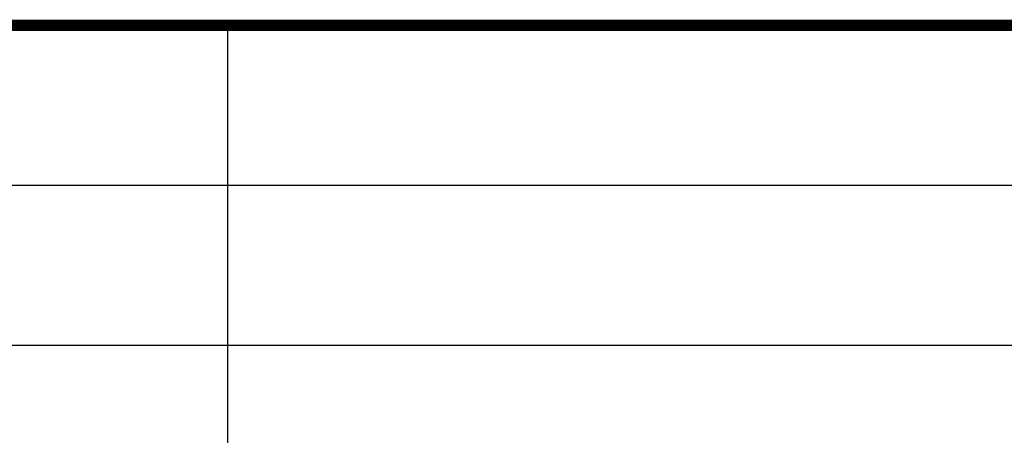
# Model space of a CAD drawing. Units: millimetres. Extents: x -31 to 2345, y 14 to 1694.
# Drawn here: x 888 to 1233, y 374 to 520 of the extents above; entities that cross this region are included whole.
import ezdxf
from ezdxf.enums import TextEntityAlignment as Align

# ---------------------------------------------------------------- set-up
doc = ezdxf.new("R2010")
doc.units = ezdxf.units.MM
doc.header["$LTSCALE"] = 80
doc.layers.get('0').update_dxf_attribs({"linetype": 'CONTINUOUS', "lineweight": 30})
doc.styles.add('HY견고딕', font='txt')
doc.styles.add('ROMANS', font='romans.shx', dxfattribs={"width": 0.7, "height": 3.5, "bigfont": 'whgtxt.shx'})

# ---------------------------------------------------------------- blocks, each defined once
blk = doc.blocks.new('HYOSUNG_TITLE_A4_L')
at = {"color": 3}
for p, q in [((-170.2529990343269, 45.14367775215501), (-85.00000000000003, 44.99825365350591)), ((-170, 45), (-85.00000000000014, 45)), ((-155, 44.99999999999991), (-155, 0)), ((-169.9999999999999, 37.99999999999955), (-85.00000000000003, 37.99999999999955)), ((-169.9999999999999, 30.99999999999955), (-85.00000000000003, 30.99999999999955))]:
    blk.add_line(p, q, dxfattribs=at)
at = {"color": 3, "const_width": 0.5}
blk.add_lwpolyline([(-170.25, 45), (-2.842170943040401e-14, 44.99999999999955)], dxfattribs=at)
for tag, height, style, width, p in [('GEN-TITLE-DES1{20}', 3.4, 'HY견고딕', 0.9, (-40.12195512001956, 40.23156919876124)), ('GEN-TITLE-DES2{24.5}', 2.5, 'ROMANS', 0.8, (-40.24577003001945, 36.36750108462855)), ('GEN-TITLE-NR{12.3}', 4, 'HY견고딕', 0.9, (-52.35236835450227, 27.9347277919519)), ('GEN-TITLE-DAT{7.1}', 2, 'ROMANS', 0.7, (-7.813813360791427, 21.46618360339403)), ('GEN-TITLE-REV{22.6}', 3, 'ROMANS', 0.7, (-4.610111477596218, 15.46031826081006))]:
    blk.add_attdef(tag, text='', height=height, dxfattribs=dict(style=style, width=width)).set_placement(p, align=Align.CENTER)
at = {"style": 'ROMANS', "width": 0.7}
for tag, height, p in [('GEN-TITLE-PLOT{5}', 1.8, (-160.0000000000002, 41.49999999999977)), ('GEN-TITLE-CHKM{2.5}', 2, (-167.5000000000001, 34.49999999999955)), ('GEN-TITLE-ISSD{5}', 1.8, (-160.0000000000002, 34.49999999999955)), ('GEN-TITLE-ITEM{12.7}', 3.5, (-120, 4.097021108535543)), ('GEN-TITLE-REF{12.7}', 3.5, (-39.42085257198779, 4.099999999999817)), ('GEN-TITLE-GRADE{22.6}', 3, (-4.664079815914306, 4.087387457092177))]:
    blk.add_attdef(tag, text='', height=height, dxfattribs=at).set_placement(p, align=Align.MIDDLE)
for tag, height, p in [('GEN-TITLE-CTRN{2.5}', 2, (-167.5000000000002, 41.49999999999978)), ('GEN-TITLE-POSI{22.6}', 2, (-8.07757402690612, 32.460909128455)), ('GEN-TITLE-APPM{2.5}', 2, (-167.5000000000001, 27.49999999999955)), ('GEN-TITLE-FSCM{20.7}', 1.8, (-12.77559254485186, 11.14501786127998))]:
    blk.add_attdef(tag, text='', height=height, dxfattribs=at).set_placement(p, align=Align.MIDDLE_CENTER)
for tag, p in [('GEN-TITLE-MAT2{35}', (-153.1717460559241, 41.49999999999979)), ('GEN-TITLE-MAT1{35}', (-153.1717460559242, 34.4999999999996)), ('GEN-TITLE-DACT{35}', (-153.1717460559241, 27.4999999999996))]:
    blk.add_attdef(tag, text='', height=2, dxfattribs=at).set_placement(p, align=Align.MIDDLE_LEFT)
at = {"style": 'ROMANS'}
blk.add_attdef('GEN-TITLE-SCA{12.7}', text='', height=2, dxfattribs=at).set_placement((-7.660747715843428, 26.68345472464819), align=Align.CENTER)

msp = doc.modelspace()

# ---------------------------------------------------------------- block references
at = {"lineweight": 0, "xscale": 8, "yscale": 8, "zscale": 8}
msp.add_blockref('HYOSUNG_TITLE_A4_L', (2201.296550129642, 157.9533175731107), dxfattribs=at)

doc.saveas('drawing.dxf')
